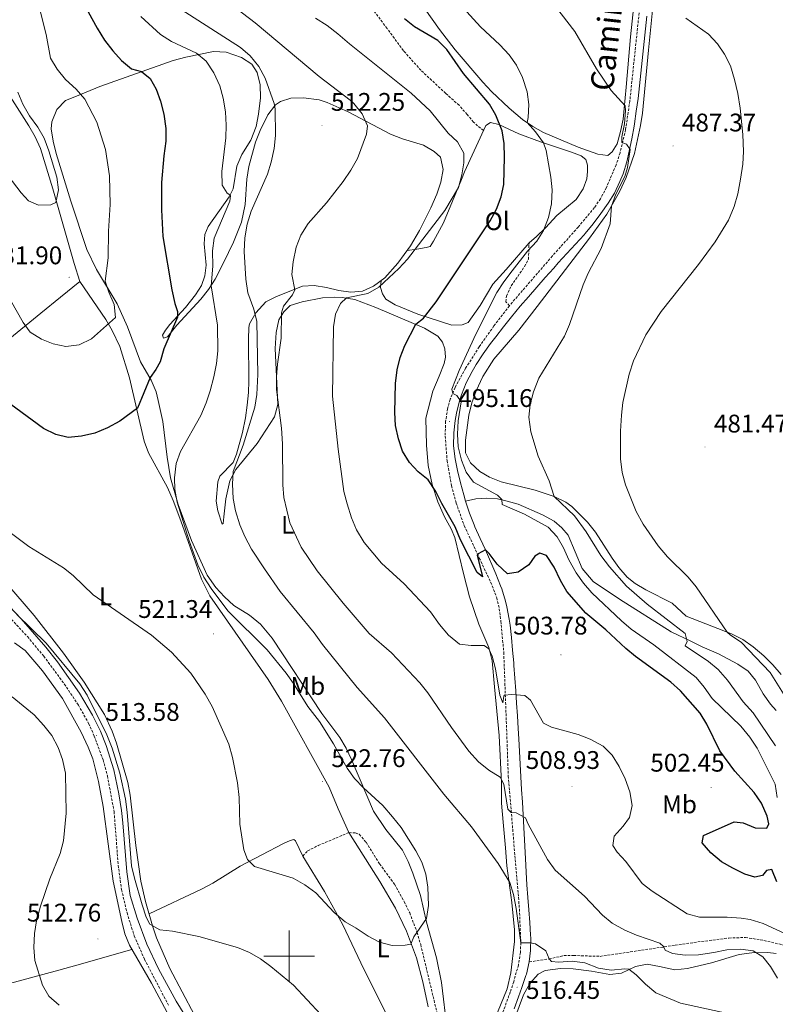
# Model space of a CAD drawing. Units: metres. Extents: x 582802 to 587293, y 4719279 to 4722304.
# Drawn here: x 585894 to 586191, y 4719981 to 4720368 of the extents above; entities that cross this region are included whole.
import ezdxf
from ezdxf.enums import TextEntityAlignment as Align

# ---------------------------------------------------------------- set-up
doc = ezdxf.new("R2010")
doc.units = ezdxf.units.M
doc.header["$MEASUREMENT"] = 0
doc.linetypes.add('TRAZOSX2', pattern=[1.5, 1, -0.5])
for name, color, linetype, lineweight in [('Carátula', 7, 'Continuous', 5), ('Level 21', 19, 'Continuous', 0), ('Level 36', 19, 'Continuous', 40), ('Level 37', 92, 'Continuous', 0), ('Level 4', 36, 'Continuous', 30), ('Level 41', 19, 'Continuous', 0), ('Level 44', 19, 'Continuous', 0), ('Level 5', 36, 'Continuous', 0), ('Level 63', 7, 'Continuous', 0), ('Level 7', 1, 'Continuous', 0)]:
    doc.layers.add(name, color=color, linetype=linetype, lineweight=lineweight)
doc.styles.add('Arial', font='ARIAL.TTF', dxfattribs={"height": 0.2})

# ---------------------------------------------------------------- blocks, each defined once
blk = doc.blocks.new('5PATER')
at = {"layer": 'Carátula', "linetype": 'Continuous', "lineweight": 5}
h = blk.add_hatch(color=250, dxfattribs=at)
edge = h.paths.add_edge_path()
edge.add_ellipse((0, 0), major_axis=(-1.33, -1.34), ratio=0.999422, start_angle=0, end_angle=360)

msp = doc.modelspace()

# ---------------------------------------------------------------- linework, layer by layer
at = {"layer": 'Level 21', "color": 19, "linetype": 'TRAZOSX2', "lineweight": 0}
for points in [[(586140.76, 4720401.93, 484.41), (586133.85, 4720336.06, 489.02), (586132.17, 4720324.78, 489.58), (586130.01, 4720315.66, 489.85), (586128.46, 4720310.9, 489.99), (586124.67, 4720302.01, 490.34), (586122.29, 4720297.62, 490.63), (586119.93, 4720294.14, 490.91), (586113.56, 4720286.47, 491.64), (586103.39, 4720275.11, 492.64), (586086.51, 4720255.55, 493.43)], [(586076.35, 4720324.38, 501.44), (586072.39, 4720327.68, 502.19), (586069.93, 4720330.73, 502.19), (586066.75, 4720334.32, 502.7), (586061.5, 4720339, 502.38), (586051.76, 4720348.07, 502.34), (586044.87, 4720355.79, 502.19), (586038.48, 4720364.53, 501.09), (586029.34, 4720376.64, 500.81)], [(586086.51, 4720255.55, 493.43), (586085.1, 4720257.13, 493.55), (586085.33, 4720259.37, 493.78), (586087.25, 4720263.42, 493.63), (586092.51, 4720270.96, 493.86), (586094.03, 4720273.82, 494.18), (586094.25, 4720280.22, 495.72)], [(586086.51, 4720255.55, 493.43), (586080.43, 4720247.62, 493.77), (586074.65, 4720239.42, 494.12), (586069.33, 4720230.98, 494.48), (586065.16, 4720223.43, 494.75), (586063.31, 4720218.8, 494.85), (586062.25, 4720215.1, 494.96), (586061.45, 4720210.13, 495.16), (586061.3, 4720204.32, 495.47), (586062.06, 4720194.62, 496.1), (586063.83, 4720184.82, 496.9), (586065.61, 4720178.02, 497.57), (586068.81, 4720169.1, 498.62), (586074.7, 4720156.42, 500.46), (586079.8, 4720145.52, 501.33), (586081.55, 4720140.82, 501.61), (586082.55, 4720136.5, 501.88), (586083.21, 4720131.6, 502.6), (586084.3, 4720119.34, 503.49), (586084.75, 4720107.25, 504.46), (586086.1, 4720070.74, 508.56), (586088.69, 4720039.4, 511.94), (586089.99, 4720024.58, 513.83), (586090.45, 4720018.45, 514.26), (586091.01, 4720005.22, 515.02), (586090.83, 4720001.36, 515.35), (586090.05, 4719996.46, 516.01), (586088.2, 4719989.89, 516.46), (586086.87, 4719985.87, 516.45), (586079.95, 4719967.12, 515.83)], [(585888.85, 4720134.5, 515.24), (585897.18, 4720125.52, 514.96), (585903.57, 4720117.84, 514.81), (585911.64, 4720106.95, 514.37), (585917.19, 4720098.64, 514.11), (585921.22, 4720091.45, 513.8), (585923.44, 4720086.45, 513.58), (585926.87, 4720077.06, 513.47), (585928.62, 4720070.78, 513.47), (585931.21, 4720056.71, 513.3), (585932.84, 4720035.71, 512.72), (585934.14, 4720026.11, 512.45), (585936.3, 4720017.04, 512.09), (585939.13, 4720007.9, 511.54), (585943.15, 4719998.75, 511.23), (585952.57, 4719980.72, 510.5)], [(586005.42, 4720039.28, 521.1), (586007.23, 4720041.32, 521.14), (586011.43, 4720043.46, 521.26), (586023.5, 4720048.54, 521.93), (586025.98, 4720048.4, 521.97), (586027.56, 4720047.84, 521.97), (586030.26, 4720044.72, 521.89), (586035.54, 4720036.22, 521.74), (586041.38, 4720028.25, 521.38), (586045.18, 4720021.45, 521.18), (586047.35, 4720016.97, 520.74), (586050.27, 4720009.28, 520.05), (586051.67, 4720004.49, 519.68), (586058.91, 4719974.35, 517.76), (586059.92, 4719965.64, 517.45), (586062.32, 4719952.05, 515.79), (586063.27, 4719948.58, 515.33), (586067.61, 4719937.49, 513.12)], [(586094.32, 4719997.69, 515.83), (586102.12, 4719998.88, 515.31), (586107.95, 4720000.18, 515.04), (586111.76, 4720000.22, 514.61), (586122.14, 4719999.89, 514.17), (586151.6, 4720004.24, 509.15), (586160.54, 4720005.54, 508.32), (586172.77, 4720007.09, 508.16), (586179.25, 4720007.31, 507.85), (586185.08, 4720006.41, 507.65), (586198.98, 4720003.28, 506.24)]]:
    msp.add_polyline3d(points, dxfattribs=at)
at = {"layer": 'Level 21', "color": 19, "linetype": 'Continuous', "lineweight": 0}
for points in [[(586140.46, 4720369.29, 486.74), (586139.96, 4720364.33, 487.12), (586139.47, 4720359.37, 487.49), (586138.97, 4720354.41, 487.85), (586138.46, 4720349.45, 488.18), (586137.93, 4720344.49, 488.49), (586137.66, 4720341.94, 488.63), (586137.06, 4720336.99, 488.88), (586136.37, 4720332.04, 489.1), (586135.63, 4720327.1, 489.33), (586135.48, 4720326.1, 489.38), (586134.63, 4720321.18, 489.68), (586133.61, 4720316.3, 490.01), (586132.63, 4720312.12, 490.25), (586131.17, 4720307.35, 490.35), (586129.97, 4720304.33, 490.44), (586127.77, 4720299.84, 490.68), (586125.35, 4720295.9, 490.91), (586122.48, 4720291.81, 491.16), (586119.47, 4720287.8, 491.41), (586116.29, 4720283.96, 491.66), (586115.83, 4720283.43, 491.7), (586112.47, 4720279.73, 491.93), (586109.09, 4720276.06, 492.15), (586105.72, 4720272.37, 492.36), (586103.92, 4720270.37, 492.49), (586100.61, 4720266.63, 492.73), (586097.31, 4720262.88, 493.01), (586094.03, 4720259.12, 493.28), (586090.76, 4720255.34, 493.53), (586087.33, 4720251.24, 493.7), (586084.21, 4720247.33, 493.78), (586081.15, 4720243.38, 493.85), (586079.12, 4720240.72, 493.94), (586076.2, 4720236.67, 494.19), (586073.5, 4720232.48, 494.47), (586071.85, 4720229.68, 494.61), (586069.59, 4720225.22, 494.68)], [(586069.59, 4720225.22, 494.68), (586067.75, 4720220.57, 494.71), (586066.94, 4720218.14, 494.76), (586065.73, 4720213.29, 494.93), (586065.26, 4720210.52, 495.04), (586064.67, 4720205.56, 495.26), (586064.59, 4720200.55, 495.5), (586065.2, 4720195.34, 495.8), (586066.11, 4720190.85, 496.1), (586067.27, 4720186, 496.47), (586068.57, 4720181.19, 496.92), (586069.31, 4720178.77, 497.2)], [(586069.31, 4720178.77, 497.2), (586073.38, 4720179.64, 496.73), (586077.58, 4720179.93, 496.41), (586081.86, 4720179.74, 495.75), (586085.58, 4720178.76, 495.16), (586090.01, 4720177.6, 495), (586099.57, 4720173.36, 494.37), (586104.06, 4720170.86, 494.25), (586107.06, 4720168.25, 494.1), (586109.64, 4720165.4, 494.1), (586115.06, 4720152.35, 493.94), (586119.42, 4720147.21, 493.62), (586129.74, 4720140.2, 492.37), (586150.02, 4720127.46, 490.95), (586157.8, 4720123.74, 490.68), (586162.25, 4720121.52, 490.15), (586168.63, 4720118.82, 488.75), (586176.23, 4720114.77, 488.32), (586180.3, 4720111.93, 487.75), (586183.2, 4720108.4, 487.49), (586186.18, 4720103.11, 487.22), (586189.05, 4720099.02, 486.98), (586191.31, 4720096.5, 486.83)], [(586069.31, 4720178.77, 497.2), (586070.89, 4720174.07, 497.86), (586072.65, 4720169.45, 498.55), (586072.98, 4720168.67, 498.65), (586074.99, 4720164.13, 499.25), (586077.08, 4720159.63, 499.84), (586079.13, 4720155.1, 500.41), (586079.29, 4720154.73, 500.46), (586081.21, 4720150.16, 501.01), (586083.05, 4720145.54, 501.51), (586083.52, 4720144.29, 501.64), (586085.02, 4720139.52, 501.84), (586085.55, 4720137.3, 501.95), (586086.46, 4720132.41, 502.47), (586086.77, 4720130.09, 502.7), (586087.3, 4720125.13, 503.04), (586087.79, 4720120.16, 503.34), (586088.21, 4720115.2, 503.71), (586088.28, 4720114.21, 503.8), (586088.63, 4720109.24, 504.29), (586088.99, 4720104.28, 504.78), (586089.33, 4720099.32, 505.29), (586089.66, 4720094.36, 505.81), (586089.98, 4720089.4, 506.34), (586090.23, 4720085.32, 506.79), (586090.52, 4720080.36, 507.33), (586090.8, 4720075.4, 507.88), (586091.07, 4720070.44, 508.43), (586091.34, 4720065.47, 508.99), (586091.61, 4720060.51, 509.54), (586091.88, 4720055.55, 510.1), (586092.14, 4720050.59, 510.65), (586092.41, 4720045.63, 511.2), (586092.68, 4720040.66, 511.75), (586092.95, 4720035.7, 512.3), (586093.1, 4720033, 512.6), (586093.41, 4720028.03, 513.14), (586093.77, 4720023.07, 513.68), (586094.14, 4720018.11, 514.2), (586094.51, 4720013.15, 514.71), (586094.85, 4720008.19, 515.21), (586094.91, 4720007.17, 515.31), (586094.86, 4720002.19, 515.61), (586094.32, 4719997.69, 515.83)], [(585971.01, 4719957.3, 510.24), (585955.66, 4719982.33, 510.75), (585948.67, 4719995.03, 511.15), (585944.07, 4720004.72, 511.58), (585940.28, 4720014.86, 511.97), (585937.57, 4720023.8, 512.21), (585936.23, 4720033.12, 512.64), (585934.69, 4720052.31, 512.84), (585934.12, 4720057.27, 513.19), (585933.11, 4720063.71, 513.66), (585931.1, 4720073.22, 513.54), (585928.07, 4720082.75, 513.53), (585925.84, 4720088.41, 513.63), (585922.79, 4720094.7, 513.78), (585917.62, 4720103.26, 514.01), (585909.02, 4720115.6, 514.6), (585904.45, 4720121.4, 514.74), (585894.75, 4720132.47, 514.68), (585887.84, 4720139.72, 515)], [(586094.32, 4719997.69, 515.83), (586093.2, 4719992.84, 516.33), (586093.02, 4719992.32, 516.38), (586091.36, 4719987.6, 516.59), (586090.05, 4719983.96, 516.61), (586088.36, 4719979.26, 516.55)]]:
    msp.add_polyline3d(points, dxfattribs=at)
at = {"layer": 'Level 36', "color": 92, "linetype": 'Continuous', "lineweight": 0}
for points in [[(586124.85, 4720291.57, 489.88), (586129.77, 4720300.29, 489.75), (586132.43, 4720305.97, 489.69), (586135.65, 4720315.42, 489.57), (586138.07, 4720326.35, 489.07), (586138.77, 4720331.28, 488.79), (586141.14, 4720355.97, 487.38), (586143.16, 4720375.76, 485.29), (586144.61, 4720388.63, 484.26), (586150.99, 4720443.21, 481.89), (586155.18, 4720479.49, 478.89), (586159.64, 4720515.21, 477.25), (586161.6, 4720528.71, 476.37), (586163.66, 4720531.78, 475.94), (586187.72, 4720525.8, 474.76), (586215.64, 4720517.64, 473)], [(586050.45, 4720376.43, 496.71), (586059.03, 4720364.13, 496.97), (586065.16, 4720356.15, 497.15), (586076.06, 4720343.41, 497.42), (586079.49, 4720339.78, 497.18), (586086.39, 4720333.18, 496.22), (586091.7, 4720328.8, 495.45), (586095.75, 4720325.95, 494.72), (586099.91, 4720323.63, 494.04), (586113.51, 4720317.87, 492.39), (586121.23, 4720315.12, 491.41), (586125.13, 4720314.58, 490.97), (586126.87, 4720316.03, 490.66), (586128.81, 4720319.18, 490.54), (586130.23, 4720324.02, 490.37), (586131.21, 4720328.9, 490.19), (586132.39, 4720341.42, 489.35), (586134.09, 4720361.28, 487.49), (586137.93, 4720397.07, 484.84)], [(585988.67, 4720130.45, 518.1), (585984.35, 4720134.01, 518.88), (585978.3, 4720137.82, 519.16), (585974.57, 4720141.15, 519.24), (585971.22, 4720144.87, 519.33), (585967.75, 4720149.74, 519.83), (585961.57, 4720163.36, 519.39), (585956.45, 4720177.44, 519.94), (585953.35, 4720187.99, 520.38), (585952.09, 4720196.01, 520.9), (585950.41, 4720210.02, 522.52), (585948.5, 4720218.34, 523.8), (585947.75, 4720221.78, 523.72), (585945.74, 4720226.25, 524.53), (585941.65, 4720233.48, 525.96), (585936.53, 4720247.29, 528.04), (585932.44, 4720256.29, 529.58), (585924.35, 4720269.79, 530.64), (585920.48, 4720277.72, 531.42), (585914.26, 4720296.7, 532.59), (585908.48, 4720315.32, 532.91), (585907.26, 4720320.2, 532.99), (585906.47, 4720325.02, 532.95), (585906.76, 4720327.86, 532.52), (585908.7, 4720332.61, 531.93), (585912.13, 4720336.2, 530.96), (585916.45, 4720337.97, 529.85), (585925.6, 4720341.69, 528.27), (585954.46, 4720351.94, 522.72), (585959.34, 4720353.26, 521.28), (585970.24, 4720355.41, 518.1), (585975.21, 4720355.17, 517.67), (585981.33, 4720353.13, 517.04), (585985.32, 4720350.47, 516.88), (585987.43, 4720347.21, 516.88), (585988.66, 4720342.36, 516.92), (585988.75, 4720337.26, 517.3)], [(585882.33, 4720349.87, 536.51), (585890.36, 4720337.74, 536.07), (585897.68, 4720326.22, 535.96), (585900.18, 4720321.88, 535.86), (585902.27, 4720317.33, 535.76), (585907.17, 4720301.46, 535.33), (585915.49, 4720272.2, 532.54), (585917.76, 4720265.14, 531.83), (585910.11, 4720258.96, 531.67), (585902.38, 4720252.68, 530.85), (585873, 4720228.7, 524.64), (585861.47, 4720219.31, 522.57), (585852.88, 4720212.28, 521.63), (585835.58, 4720198.12, 520.63), (585832.72, 4720196.17, 520.4), (585831.84, 4720196.74, 520.4), (585824.38, 4720203.82, 520.83), (585807.19, 4720219.29, 521.34), (585787.58, 4720236, 522.62), (585780.29, 4720242.83, 523.41), (585776.91, 4720246.49, 523.72), (585762.59, 4720263.68, 524.67)], [(585988.75, 4720337.26, 517.3), (585988.01, 4720330.83, 517.63), (585986.98, 4720325.96, 518.09), (585984.91, 4720320.68, 518.11), (585981.43, 4720314.97, 518.41), (585979.45, 4720310.39, 518.8), (585977.98, 4720301.5, 519.51), (585976.48, 4720298.32, 519.87), (585968.19, 4720286.71, 521.75), (585966.89, 4720283.5, 521.83), (585966.65, 4720279.84, 522.14), (585967.45, 4720271.56, 522.22), (585966.84, 4720267.31, 522.81), (585965.5, 4720263.54, 523.21), (585963.26, 4720259.8, 523.52), (585959.32, 4720254.81, 524.11), (585953.17, 4720248.19, 525.45), (585951.37, 4720245.95, 525.37), (585950.19, 4720243.96, 525.25), (585950.69, 4720242.83, 524.93), (585952.21, 4720243.38, 524.86), (585955.89, 4720247.94, 523.8), (585965.3, 4720258.12, 521.48), (585968.27, 4720261.95, 520.3), (585970.89, 4720266.02, 518.95), (585974.26, 4720272.4, 517.64), (585978.07, 4720280.55, 516.64), (585981.29, 4720288.4, 516.09), (585982.71, 4720295.35, 515.86), (585983.36, 4720305.35, 517), (585984.21, 4720310.26, 516.91), (585986.81, 4720319.84, 516.61), (585988.61, 4720324.46, 516.43), (585991.59, 4720330.6, 516.02), (585994.61, 4720334.45, 515.05), (585996.55, 4720335.85, 514.6), (586000.69, 4720337.15, 514.01), (586005.64, 4720337.32, 513.28), (586011.74, 4720336.41, 512.56), (586014.88, 4720335.45, 512.2), (586023.13, 4720331.69, 510.59), (586039.82, 4720322.97, 508.94), (586044.48, 4720321.16, 508.68), (586052.76, 4720318.72, 508.08), (586056.94, 4720316.18, 507.84), (586059.47, 4720313.95, 507.84), (586060.49, 4720309.05, 507.84), (586059.59, 4720304.17, 507.8), (586058, 4720299.44, 507.43), (586055.68, 4720294.04, 507.05), (586051.23, 4720285.11, 506.5), (586047.67, 4720279.16, 506.28), (586042.7, 4720272.25, 506.03), (586037.52, 4720266.52, 505.8), (586033.15, 4720263.25, 505.33), (586028.75, 4720261.27, 505.45), (586024.16, 4720260.89, 505.88), (586019.5, 4720261.58, 506.35), (586014.61, 4720262.74, 507.21), (586009.79, 4720263.46, 508.39), (586005.28, 4720263.25, 509.41), (585995.02, 4720259.25, 512.51), (585990.83, 4720257.04, 513.89), (585986.87, 4720252.72, 515.19), (585984.44, 4720248.44, 516.42)], [(586046.32, 4720277.28, 506.21), (586050.12, 4720277.84, 504.88), (586053.8, 4720278.42, 504.21), (586055.33, 4720278.89, 503.54), (586056.74, 4720280.88, 503.46), (586060.59, 4720288.12, 503.97), (586067.64, 4720305.1, 505.07), (586068.93, 4720308.14, 504.8), (586077.27, 4720326.4, 501.02), (586079.1, 4720327.54, 500.59), (586082.34, 4720326.74, 499.81), (586090.23, 4720323.17, 498), (586098.75, 4720319.9, 495.44), (586103.4, 4720318.33, 494.35), (586110.94, 4720315.87, 493.09), (586114.7, 4720314.46, 493.09), (586116.54, 4720312.96, 492.62), (586117.18, 4720310.81, 492.58), (586117.27, 4720308.26, 492.58), (586116.94, 4720305.38, 492.58), (586115.49, 4720301.46, 492.69), (586112.71, 4720297.29, 492.91), (586105.14, 4720291.07, 494.34), (586100.76, 4720286.14, 494.93), (586097.18, 4720282.73, 495.69), (586094.25, 4720280.22, 495.72), (586085.27, 4720269.74, 496.74), (586080.01, 4720263.97, 497.06), (586075, 4720255.61, 497.1), (586070.26, 4720249.02, 497.21), (586068, 4720248.07, 497.76), (586063.84, 4720247.9, 498.67), (586050.57, 4720252.19, 501.23), (586041.59, 4720255.89, 503.23), (586037.92, 4720258.16, 504.01), (586036.62, 4720260.22, 504.13), (586035.94, 4720262.76, 504.56), (586036.16, 4720265.5, 505.65)], [(586193.28, 4720110.7, 483.92), (586190.04, 4720114.51, 483.79), (586186.47, 4720118.02, 483.71), (586182.35, 4720121.54, 484.11), (586178.26, 4720124.34, 484.72), (586173.73, 4720126.68, 485.5), (586156.01, 4720133.61, 486.71), (586150.44, 4720138.68, 487.22), (586140.11, 4720143.89, 487.53), (586135.87, 4720146.42, 488.48), (586132.81, 4720148.88, 489.06), (586129.56, 4720152.68, 488.99), (586126.91, 4720156.42, 488.91), (586120.33, 4720166.62, 488.87), (586117.16, 4720170.45, 489.21), (586111.04, 4720176.65, 489.82), (586108.65, 4720178.36, 490.01), (586104.11, 4720180.55, 490.39), (586096.68, 4720183.02, 491.19), (586083.28, 4720186.39, 493.19), (586078.71, 4720188.25, 493.84), (586074.87, 4720190.42, 494.17), (586071.19, 4720193.8, 494.21), (586069.29, 4720197.8, 494.21), (586069.22, 4720202.72, 493.82), (586070.59, 4720212.53, 493.43), (586071.8, 4720217.38, 493.24), (586073.45, 4720222.1, 493.07), (586076.11, 4720227.8, 492.96), (586080.46, 4720234.51, 492.92), (586090.19, 4720245.92, 492.65), (586097.44, 4720255.2, 492.24), (586117.99, 4720282.08, 490.24), (586124.85, 4720291.57, 489.88)], [(585917.76, 4720265.14, 531.83), (585928.02, 4720250.11, 530.22), (585930.45, 4720245.84, 529.26), (585933.41, 4720239.49, 527.96), (585937.26, 4720227.22, 526.42), (585942.98, 4720202.32, 523.23), (585944.74, 4720197.7, 522.63), (585952.14, 4720184.07, 520.91), (585954.39, 4720179, 520.6), (585957.48, 4720171.06, 520.48), (585965.5, 4720148.06, 520.52), (585968.87, 4720141.56, 520.67), (585991.77, 4720108.71, 521.93), (585997.03, 4720100.23, 522.15), (586015.66, 4720066.34, 523.03), (586019.22, 4720057.85, 522.05), (586023.5, 4720048.54, 521.93), (586035.64, 4720029.29, 521.89), (586041.74, 4720018.79, 521.26), (586046.13, 4720009.83, 520.66), (586050.03, 4719999.34, 519.96), (586052.57, 4719989.82, 519.34), (586054.63, 4719980.01, 518.75)], [(585997.87, 4720253.22, 509.77), (586000.33, 4720255.71, 509.41), (586005.06, 4720257.11, 508.59), (586013.08, 4720258.69, 506.94), (586017.91, 4720258.95, 505.84), (586020.86, 4720258.82, 505.48), (586025.77, 4720258.02, 505.1), (586034.07, 4720254.89, 503.64), (586053.19, 4720246.69, 499.39), (586058.4, 4720243.62, 498.57), (586060.22, 4720241.18, 498.25), (586061.14, 4720238.68, 498.22), (586061.4, 4720235.39, 498.18), (586060.95, 4720232.82, 497.98), (586058.93, 4720227.91, 497.74), (586056.5, 4720221.96, 498.14), (586053.75, 4720211.35, 498.46), (586053.97, 4720200.8, 498.94), (586054.63, 4720192.74, 499.35), (586056.17, 4720185.25, 499.59), (586058.36, 4720178.5, 500.3), (586061.04, 4720172.62, 500.85), (586063.66, 4720167.84, 500.69), (586065.1, 4720164.45, 500.85), (586068.5, 4720150.28, 503.13), (586070.87, 4720141.17, 504.06), (586074.55, 4720130.42, 504.74), (586078.43, 4720121.21, 504.99), (586079.73, 4720116, 505.61), (586080.65, 4720105.75, 505.96), (586082.51, 4720086.65, 507.45), (586083.41, 4720068.08, 510.12), (586083.39, 4720060.06, 511.69), (586084.13, 4720052.61, 512.36), (586085.05, 4720042.53, 514.05), (586085.56, 4720035.5, 514.4), (586087.42, 4720021.08, 515.93), (586088.51, 4720010.32, 516.7), (586088.47, 4720005.73, 516.92), (586087.03, 4719993.45, 517.71), (586085.61, 4719987.19, 517.75), (586081.91, 4719977.78, 517.53)], [(585984.44, 4720248.44, 516.42), (585984.13, 4720247, 516.8), (585983.99, 4720242.48, 517.86), (585984.18, 4720225.97, 517.23), (585983.96, 4720221.49, 516.41), (585983.51, 4720216.49, 516.41), (585982.86, 4720211.55, 515.88), (585981.69, 4720205.69, 516.01), (585979.32, 4720197.18, 516.21), (585977.94, 4720193.97, 516.45), (585972.71, 4720188.59, 517.23), (585972.01, 4720186.42, 517.63), (585971.38, 4720178.7, 517.32), (585972.01, 4720175.02, 517.04), (585973.69, 4720169.75, 516.8), (585974.12, 4720170.03, 516.41), (585974.38, 4720172.59, 516.13), (585975.14, 4720179.64, 516.21), (585976.75, 4720186.75, 515.23), (585978.98, 4720191.17, 514.43), (585987.45, 4720201.44, 511.89), (585994.22, 4720211.96, 510.24), (585995.56, 4720216.79, 509.86), (585994.56, 4720238.77, 510.24), (585994.86, 4720244.99, 510.2), (585995.97, 4720249.96, 509.96), (585997.87, 4720253.22, 509.77)], [(585962.84, 4719976.77, 512.84), (585953.07, 4719995.13, 514), (585947.86, 4720007.17, 514.78), (585946.25, 4720011.89, 515.24), (585943.61, 4720021.49, 516.32), (585941.78, 4720029.39, 516.32), (585939.82, 4720043.48, 516), (585937.51, 4720063.27, 516.04), (585936.67, 4720068.19, 516.04), (585932.2, 4720083.69, 516.02), (585930.47, 4720088.38, 515.99), (585927.41, 4720094.89, 516), (585919.52, 4720107.65, 516.45), (585911.32, 4720119.03, 516.84), (585899.87, 4720133.79, 517.39), (585888.73, 4720146.74, 518.22)], [(586062.08, 4719970.99, 517.93), (586059.84, 4719989.57, 518.69), (586057.9, 4719999.35, 519.34), (586054, 4720013.26, 520.02), (586051.57, 4720023.74, 520.85), (586048.64, 4720032.52, 520.77), (586046.76, 4720037.17, 520.75), (586044.49, 4720041.62, 520.73), (586037.93, 4720049.78, 520.73), (586033.19, 4720056.88, 520.69), (586024.5, 4720077.25, 519.51), (586022.35, 4720081.76, 519.29), (586019.92, 4720085.91, 519.08), (586012.84, 4720095.27, 518.53), (585993.27, 4720124.89, 518.1), (585988.67, 4720130.45, 518.1)], [(585892.12, 4720123.05, 512.71), (585896.26, 4720120.02, 512.5), (585903.1, 4720112.11, 512.53), (585911, 4720101.16, 511.74), (585918.25, 4720088.04, 511.24), (585921.04, 4720082.13, 511.25), (585922.82, 4720077.52, 511.31), (585925.13, 4720068.6, 511.46), (585926.92, 4720058.76, 511.45), (585930.89, 4720029.43, 512.97), (585934.21, 4720013.6, 512.71), (585935.47, 4720008.76, 512.53), (585937.22, 4720004.29, 512.29), (585945.87, 4719989.38, 510.95), (585957.2, 4719968.32, 509.7)], [(585944.96, 4720016.6, 515.77), (585965.58, 4720026.3, 517.3), (585969.96, 4720028.66, 517.76), (585980.8, 4720035.31, 519.35), (585997.77, 4720044.18, 521.49), (586000.43, 4720045.47, 521.66), (586001.8, 4720045.82, 521.66), (586002.44, 4720045.28, 521.66), (586005.4, 4720039.32, 521.11), (586013.89, 4720025.39, 520.44), (586021.12, 4720012.26, 519.74), (586029.31, 4719994.9, 518.59), (586041.62, 4719970.32, 517.41), (586043.26, 4719965.61, 517.02), (586044.9, 4719954.64, 516.4), (586045.59, 4719947.97, 516.04), (586046.47, 4719938.06, 514.79), (586046.84, 4719933.1, 514.42), (586047.15, 4719928.04, 514.5), (586047.68, 4719927.5, 514.54), (586049.77, 4719926.76, 514.54), (586052.61, 4719925.25, 514.39)], [(585765.31, 4719956.04, 503.49), (585795.61, 4719964.15, 499.88), (585822.78, 4719972.2, 497.83), (585833.03, 4719974.65, 497.48), (585846.96, 4719977.62, 499.24), (585909.57, 4719994.47, 511.32), (585916.63, 4719996.46, 511.93), (585938.21, 4720002.58, 512.14)], [(586191.35, 4720001.03, 509.34), (586188.08, 4720001.35, 509.92), (586181.72, 4720001.29, 510.79), (586176.8, 4720000.57, 511.27), (586165.96, 4719997.38, 512.75), (586156.5, 4719995.14, 512.83), (586151.49, 4719994.63, 512.83), (586145.48, 4719995.93, 512.87), (586140.62, 4719996.85, 513.5), (586136.01, 4719995.96, 514.17), (586130.56, 4719993.33, 515.66), (586126.01, 4719992.8, 515.78), (586118.75, 4719994.03, 516.37), (586111.54, 4719995.05, 516.21), (586106.54, 4719995.17, 516.17), (586100.59, 4719994.31, 516.6), (586097.79, 4719992.95, 517), (586094.51, 4719989.18, 516.92), (586092.11, 4719984.74, 516.78), (586085.2, 4719966.4, 516.49), (586080.86, 4719955.4, 515.57)]]:
    msp.add_polyline3d(points, dxfattribs=at)
at = {"layer": 'Level 4', "color": 36, "linetype": 'Continuous', "lineweight": 30}
for points in [[(585903.97, 4720402.05, 525.01), (585924.51, 4720364.61, 525.01), (585927.4, 4720359.95, 525.01), (585930.67, 4720355.74, 525.01), (585934.17, 4720351.92, 525.01), (585938.05, 4720348.7, 525.01), (585941.93, 4720347.57, 525.01), (585945.41, 4720344.81, 525.01), (585947.73, 4720340.65, 525.01), (585949.51, 4720335.98, 525.01), (585950.76, 4720330.8, 525.01), (585951.52, 4720325.27, 525.01), (585951.57, 4720320.25, 525.01), (585950.73, 4720314.42, 525.01), (585949.9, 4720303.96, 525.01), (585949.87, 4720293.25, 525.01), (585950.42, 4720282.77, 525.01), (585953.96, 4720261.77, 525.01), (585955.1, 4720256.39, 525.01), (585956.18, 4720253.31, 525.01), (585956.19, 4720251.11, 525.01), (585950.7, 4720238.68, 525.01), (585949.33, 4720233.47, 525.01), (585947.67, 4720230.49, 525.01), (585945.34, 4720227.38, 525.01), (585940.44, 4720215.32, 525.01), (585933.43, 4720210.26, 525.01), (585928.66, 4720207.53, 525.01), (585923.59, 4720205.46, 525.01), (585918.39, 4720204.25, 525.01), (585913.17, 4720203.74, 525.01), (585908.33, 4720204.97, 525.01), (585903.44, 4720207.28, 525.01), (585886.01, 4720220.05, 525.01)], [(586050.72, 4720190.28, 500.01), (586047.23, 4720194, 500.01), (586044.55, 4720198.36, 500.01), (586042.91, 4720203.3, 500.01), (586041.79, 4720208.52, 500.01), (586041.47, 4720213.63, 500.01), (586041.82, 4720225.02, 500.01), (586042.42, 4720230.38, 500.01), (586043.63, 4720235.23, 500.01), (586045.49, 4720239.93, 500.01), (586049.82, 4720248.34, 500.01), (586052.83, 4720250.69, 500.01), (586057.77, 4720257.08, 500.01), (586079.03, 4720288.93, 500.01), (586081.48, 4720293.54, 500.01), (586083.31, 4720298.3, 500.01), (586084.32, 4720303.2, 500.01), (586084.66, 4720313.98, 500.01), (586084.43, 4720319.31, 500.01), (586083.63, 4720324.24, 500.01), (586081.21, 4720330.48, 500.01), (586078.74, 4720334.83, 500.01), (586068.54, 4720346.84, 500.01), (586061.96, 4720356.21, 500.01), (586058.45, 4720359.78, 500.01), (586049.23, 4720365.21, 500.01), (586045.31, 4720368.32, 500.01)], [(586191.59, 4720029.22, 500.01), (586189.57, 4720034.01, 500.01), (586187.53, 4720033.66, 500.01), (586185.92, 4720031.62, 500.01), (586182.95, 4720030.96, 500.01), (586179.03, 4720032.14, 500.01), (586174.31, 4720034.52, 500.01), (586169.81, 4720037.09, 500.01), (586165.61, 4720040.54, 500.01), (586162.19, 4720044.56, 500.01), (586162.79, 4720047.32, 500.01), (586174.86, 4720052.72, 500.01), (586178.33, 4720052.4, 500.01), (586183.13, 4720050.38, 500.01), (586187.69, 4720050.28, 500.01), (586188.4, 4720052.03, 500.01), (586187.79, 4720054.96, 500.01), (586185.51, 4720060.14, 500.01), (586182.72, 4720064.29, 500.01), (586175.11, 4720072.62, 500.01), (586169.16, 4720080.71, 500.01), (586164.03, 4720091.17, 500.01), (586161.51, 4720095.49, 500.01), (586153.69, 4720104.23, 500.01), (586150, 4720107.6, 500.01), (586136.11, 4720117.73, 500.01), (586132.23, 4720120.88, 500.01), (586124.45, 4720128.22, 500.01), (586116.51, 4720134.73, 500.01), (586109.08, 4720143.26, 500.01), (586106.57, 4720147.58, 500.01), (586104.09, 4720152.86, 500.01), (586101.16, 4720157.4, 500.01), (586098.47, 4720158.32, 500.01), (586096.49, 4720157.14, 500.01), (586094.13, 4720153.75, 500.01), (586090.01, 4720150.9, 500.01), (586085.71, 4720150.27, 500.01), (586081.66, 4720153.96, 500.01), (586078.56, 4720158.14, 500.01), (586077.08, 4720159.63, 500.01), (586074.21, 4720158.03, 500.01), (586073.83, 4720157.48, 500.01), (586076.01, 4720149.03, 500.01), (586073.81, 4720150.72, 500.01), (586067.37, 4720163.63, 500.01), (586065.22, 4720168.69, 500.01), (586059.96, 4720177.78, 500.01), (586057.61, 4720182.6, 500.01), (586054.57, 4720187.09, 500.01), (586050.72, 4720190.28, 500.01)]]:
    msp.add_polyline3d(points, dxfattribs=at)
at = {"layer": 'Level 5', "color": 36, "linetype": 'Continuous', "lineweight": 0}
for points in [[(585964.54, 4720383.71, 510.01), (585986.64, 4720366.76, 510.01), (586011.73, 4720345.67, 510.01), (586023.99, 4720336.34, 510.01), (586025.39, 4720335.08, 510.01), (586028.67, 4720330.98, 510.01), (586030.77, 4720326.27, 510.01), (586030.37, 4720322.96, 510.01), (586026.79, 4720313.45, 510.01), (586024.26, 4720308.84, 510.01), (586021.21, 4720304.35, 510.01), (586014.67, 4720295.98, 510.01), (586007.45, 4720287.81, 510.01), (586004.52, 4720283.23, 510.01), (586002.81, 4720278.53, 510.01), (586001.56, 4720272.79, 510.01), (586001.11, 4720267.81, 510.01), (586002.22, 4720261.8, 510.01), (586001.36, 4720259.9, 510.01), (585997.72, 4720255.42, 510.01), (585996.95, 4720252.81, 510.01), (585996.9, 4720242.77, 510.01), (585995.41, 4720232.65, 510.01), (585995.01, 4720227.65, 510.01), (585995.07, 4720222.65, 510.01), (585996.96, 4720207.39, 510.01), (585997.33, 4720201.32, 510.01)], [(586128.4, 4720299.36, 490.01), (586131.86, 4720306.4, 490.01), (586132.89, 4720309.88, 490.01), (586134.03, 4720316.93, 490.01), (586132.58, 4720318.99, 490.01), (586130.68, 4720319.65, 490.01), (586130.63, 4720321.97, 490.01), (586131.78, 4720327.03, 490.01), (586132.18, 4720332.22, 490.01), (586131.98, 4720334.06, 490.01), (586126.55, 4720340.08, 490.01), (586120.75, 4720348.7, 490.01), (586112.26, 4720363.32, 490.01), (586099.28, 4720380.22, 490.01)], [(586066.39, 4720210.38, 495.01), (586067.55, 4720217.76, 495.01), (586065.91, 4720220.22, 495.01), (586064.31, 4720221.08, 495.01), (586063.85, 4720222.8, 495.01), (586066.83, 4720230.17, 495.01), (586073.37, 4720244.34, 495.01), (586081.63, 4720260.71, 495.01), (586084.33, 4720264.92, 495.01), (586087.66, 4720269.32, 495.01), (586093.63, 4720277, 495.01), (586097.24, 4720280.89, 495.01), (586099.88, 4720285.14, 495.01), (586101.83, 4720290.18, 495.01), (586103.02, 4720295.63, 495.01), (586103.3, 4720301.14, 495.01), (586102.75, 4720306.11, 495.01), (586100.93, 4720316.62, 495.01), (586099.97, 4720319.61, 495.01), (586096.78, 4720323.9, 495.01), (586093.47, 4720327.55, 495.01), (586093.9, 4720329.56, 495.01), (586094.15, 4720334.64, 495.01), (586093.49, 4720339.59, 495.01), (586091.69, 4720345.2, 495.01), (586089.26, 4720350.06, 495.01), (586086.42, 4720354.17, 495.01), (586082.77, 4720358.06, 495.01), (586075.12, 4720365.1, 495.01), (586064.29, 4720377.16, 495.01)], [(585901.93, 4720372.44, 530.01), (585904.47, 4720362.18, 530.01), (585906.23, 4720352.8, 530.01), (585908.8, 4720348.51, 530.01), (585912.15, 4720344.45, 530.01), (585916.28, 4720340.6, 530.01), (585919.66, 4720336.74, 530.01), (585924.37, 4720327.67, 530.01), (585927.9, 4720316.91, 530.01), (585929.41, 4720306.61, 530.01), (585929.69, 4720295.37, 530.01), (585928.98, 4720284.81, 530.01), (585928.88, 4720274.44, 530.01), (585927.77, 4720265.26, 530.01), (585929.2, 4720260.89, 530.01), (585931.27, 4720255.98, 530.01), (585931.76, 4720251, 530.01), (585922.32, 4720242.59, 530.01), (585917.5, 4720240.17, 530.01), (585912.21, 4720239.55, 530.01), (585907.31, 4720240.58, 530.01), (585902.65, 4720242.4, 530.01), (585898.24, 4720245.15, 530.01), (585895.54, 4720248.98, 530.01), (585890.47, 4720257.71, 530.01)], [(585941.74, 4720369.18, 520.01), (585949.48, 4720362.09, 520.01), (585953.76, 4720359.33, 520.01), (585963.58, 4720354.83, 520.01), (585967.42, 4720351.64, 520.01), (585970.45, 4720347.12, 520.01), (585972.81, 4720342.01, 520.01), (585974.06, 4720337.17, 520.01), (585974.95, 4720331.76, 520.01), (585975.3, 4720326.5, 520.01), (585975.18, 4720321.5, 520.01), (585973.51, 4720308.26, 520.01), (585973.69, 4720303, 520.01), (585975.67, 4720299.82, 520.01), (585976.31, 4720299.41, 520.01), (585976.95, 4720298.79, 520.01), (585976.68, 4720296.66, 520.01), (585970.58, 4720282.07, 520.01), (585969.89, 4720277.12, 520.01), (585969.95, 4720271.13, 520.01), (585969.29, 4720263.38, 520.01), (585971.81, 4720247.94, 520.01), (585971.95, 4720237.89, 520.01), (585971.51, 4720232.9, 520.01), (585970.36, 4720227.6, 520.01), (585969.02, 4720222.1, 520.01), (585967.44, 4720217.36, 520.01), (585965.25, 4720212.4, 520.01), (585957.34, 4720198.31, 520.01), (585955.66, 4720193.61, 520.01), (585954.89, 4720187.89, 520.01), (585955.02, 4720183.33, 520.01), (585955.98, 4720178.42, 520.01), (585960.71, 4720163.17, 520.01), (585964.14, 4720153.74, 520.01), (585966.53, 4720148.87, 520.01), (585969.34, 4720144.47, 520.01), (585975.92, 4720135.7, 520.01), (585991.37, 4720120.28, 520.01), (585998.8, 4720111.2, 520.01), (586001.71, 4720107.13, 520.01), (586007.35, 4720098.12, 520.01), (586011.97, 4720092.23, 520.01), (586017.43, 4720083.37, 520.01), (586022.74, 4720073.82, 520.01), (586025.66, 4720069.76, 520.01), (586029.14, 4720066.09, 520.01), (586036.74, 4720059.11, 520.01), (586040.55, 4720054.7, 520.01), (586044.02, 4720050.49, 520.01), (586049.71, 4720041.41, 520.01), (586052.13, 4720036.94, 520.01), (586053.73, 4720032.21, 520.01), (586054.47, 4720027.07, 520.01), (586054.73, 4720019.9, 520.01), (586053.97, 4720014.78, 520.01), (586048.93, 4720007.56, 520.01), (586047.81, 4720004.63, 520.01), (586045.62, 4720004.23, 520.01), (586040.51, 4720004.2, 520.01), (586035.45, 4720005.5, 520.01)], [(586170, 4719977.95, 515.01), (586153.72, 4719981.56, 515.01), (586144.1, 4719985.57, 515.01), (586140.02, 4719988.91, 515.01), (586136.36, 4719992.6, 515.01), (586133.45, 4719994.82, 515.01), (586131.83, 4719994.98, 515.01), (586126.48, 4719994.49, 515.01), (586121.53, 4719995.24, 515.01), (586116.17, 4719997.35, 515.01), (586111.21, 4719997.97, 515.01), (586105.8, 4719997.62, 515.01), (586103.08, 4719997.91, 515.01), (586102.12, 4719998.88, 515.01), (586100.78, 4720002.12, 515.01), (586096.75, 4720004.75, 515.01), (586094.86, 4720005.14, 515.01), (586091.01, 4720005.22, 515.01), (586089.22, 4720018.65, 515.01), (586088.14, 4720024.15, 515.01), (586086.69, 4720028.93, 515.01), (586082.09, 4720036.42, 515.01), (586071.64, 4720050.78, 515.01), (586060.7, 4720063.61, 515.01), (586037.42, 4720093.64, 515.01), (586026.67, 4720105.48, 515.01), (586013.14, 4720122.45, 515.01), (586009.86, 4720127.06, 515.01), (585996.51, 4720143.32, 515.01), (585990.26, 4720152.15, 515.01), (585985.2, 4720159.92, 515.01), (585982.57, 4720164.92, 515.01), (585980.59, 4720169.51, 515.01), (585978.93, 4720174.92, 515.01), (585977.97, 4720179.83, 515.01), (585977.69, 4720185.5, 515.01), (585978.06, 4720190.48, 515.01), (585981.93, 4720200.71, 515.01), (585986.53, 4720215.66, 515.01), (585987.32, 4720220.71, 515.01), (585987.67, 4720228.5, 515.01), (585987.34, 4720249.34, 515.01), (585986.18, 4720254.21, 515.01), (585983.77, 4720260.68, 515.01), (585982.91, 4720266.05, 515.01), (585982.37, 4720276.88, 515.01), (585982.56, 4720282.23, 515.01), (585983.53, 4720287.65, 515.01), (585985.13, 4720292.7, 515.01), (585991.51, 4720307.22, 515.01), (585992.98, 4720312.01, 515.01), (585994.1, 4720317.41, 515.01), (585994.69, 4720322.41, 515.01), (585994.54, 4720332.87, 515.01), (585994.05, 4720335.01, 515.01), (585990.51, 4720345, 515.01), (585988.02, 4720349.59, 515.01), (585984.69, 4720353.8, 515.01), (585980.9, 4720357.06, 515.01), (585957.52, 4720371.98, 515.01)], [(586030.92, 4720260.42, 505.01), (586035.27, 4720262.89, 505.01), (586043.14, 4720270.21, 505.01), (586046.55, 4720273.86, 505.01), (586061.16, 4720293, 505.01), (586066.47, 4720301.99, 505.01), (586067.86, 4720307.05, 505.01), (586068.63, 4720311.67, 505.01), (586068.64, 4720315.55, 505.01), (586066.17, 4720319.91, 505.01), (586062.48, 4720323.36, 505.01), (586055.45, 4720332.17, 505.01), (586047.94, 4720339.06, 505.01), (586023.66, 4720358.43, 505.01), (586019.12, 4720362.41, 505.01), (586014.95, 4720365.65, 505.01), (586010.35, 4720368.61, 505.01)], [(586173.39, 4720349.81, 485.01), (586171.09, 4720354.4, 485.01), (586168.23, 4720358.5, 485.01), (586164.68, 4720362.24, 485.01), (586155.82, 4720368.62, 485.01)], [(586197.45, 4720097.77, 485.01), (586188.99, 4720111.46, 485.01), (586177.58, 4720123.33, 485.01), (586173.37, 4720126.1, 485.01), (586172.05, 4720127.33, 485.01), (586159.95, 4720145.16, 485.01), (586156.7, 4720148.95, 485.01), (586148.65, 4720156.91, 485.01), (586145, 4720161.19, 485.01), (586139.03, 4720169.7, 485.01), (586136.3, 4720174.65, 485.01), (586132.19, 4720185.21, 485.01), (586130.87, 4720190.09, 485.01), (586130.17, 4720195.34, 485.01), (586130.13, 4720206.31, 485.01), (586130.59, 4720212.56, 485.01), (586131.15, 4720217.53, 485.01), (586133.51, 4720228.62, 485.01), (586135.24, 4720233.93, 485.01), (586140.18, 4720244.17, 485.01), (586146.19, 4720253.28, 485.01), (586160.78, 4720271.72, 485.01), (586167.31, 4720280.63, 485.01), (586172.58, 4720289.2, 485.01), (586174.85, 4720294.52, 485.01), (586176.32, 4720299.5, 485.01), (586177.31, 4720305.24, 485.01), (586178.18, 4720311.16, 485.01), (586178.49, 4720316.15, 485.01), (586178.24, 4720322.91, 485.01), (586177.24, 4720333.25, 485.01), (586176.32, 4720338.94, 485.01), (586174.96, 4720344.42, 485.01), (586173.39, 4720349.81, 485.01)], [(585893.38, 4720339.52, 535.01), (585895.42, 4720334.82, 535.01), (585897.96, 4720330.2, 535.01), (585901.3, 4720325.74, 535.01), (585903.75, 4720321.38, 535.01), (585905.61, 4720316.38, 535.01), (585908.75, 4720306.09, 535.01), (585909.37, 4720301.11, 535.01), (585908.3, 4720296.09, 535.01), (585906.39, 4720295.27, 535.01), (585901.52, 4720295.09, 535.01), (585897.59, 4720296.73, 535.01), (585894.65, 4720299.97, 535.01), (585878.32, 4720321.2, 535.01)], [(586191.03, 4720082.56, 490.01), (586182.29, 4720095.64, 490.01), (586178.4, 4720099.94, 490.01), (586172.17, 4720108.41, 490.01), (586168.55, 4720112.62, 490.01), (586164.69, 4720115.8, 490.01), (586155.57, 4720121.97, 490.01), (586156.33, 4720123.67, 490.01), (586155.63, 4720126.8, 490.01), (586140.65, 4720138.35, 490.01), (586132.48, 4720145.37, 490.01), (586125.81, 4720152.98, 490.01), (586122.5, 4720157.35, 490.01), (586116.67, 4720166.65, 490.01), (586112.13, 4720173.04, 490.01), (586104.11, 4720180.55, 490.01), (586102.13, 4720186.72, 490.01), (586097.88, 4720196.41, 490.01), (586094.99, 4720206.05, 490.01), (586094.22, 4720211.78, 490.01), (586094.72, 4720216.76, 490.01), (586096.01, 4720221.66, 490.01), (586098.14, 4720227.15, 490.01), (586108.2, 4720243.56, 490.01), (586110.19, 4720248.15, 490.01), (586115.56, 4720263.72, 490.01), (586117.46, 4720268.34, 490.01), (586122.53, 4720278.05, 490.01), (586126.15, 4720287.71, 490.01), (586126.61, 4720294.69, 490.01), (586128.4, 4720299.36, 490.01)], [(586200.38, 4720006.21, 505.01), (586186.17, 4720012.79, 505.01), (586181.07, 4720014.33, 505.01), (586177.59, 4720014.92, 505.01), (586172.13, 4720015.28, 505.01), (586161.25, 4720015.31, 505.01), (586156.41, 4720016.64, 505.01), (586142.59, 4720025.5, 505.01), (586138.63, 4720028.56, 505.01), (586132.31, 4720037.19, 505.01), (586128.9, 4720040.86, 505.01), (586127.2, 4720043.49, 505.01), (586127.63, 4720047.08, 505.01), (586131.2, 4720051.04, 505.01), (586133.73, 4720054.44, 505.01), (586134.76, 4720059.22, 505.01), (586133.9, 4720064.58, 505.01), (586131.99, 4720069.65, 505.01), (586129.61, 4720074.55, 505.01), (586126.87, 4720079, 505.01), (586123.31, 4720082.52, 505.01), (586118.29, 4720085.24, 505.01), (586113.58, 4720087.1, 505.01), (586103.07, 4720089.91, 505.01), (586099.97, 4720091.57, 505.01), (586094.82, 4720100.54, 505.01), (586092.54, 4720102.42, 505.01), (586087.39, 4720102.82, 505.01), (586084.64, 4720102.53, 505.01), (586084.3, 4720102.13, 505.01), (586083.88, 4720099.56, 505.01), (586082.75, 4720102.57, 505.01), (586081.01, 4720112.83, 505.01), (586079.8, 4720117.79, 505.01), (586078.4, 4720120.79, 505.01), (586076.61, 4720122.01, 505.01), (586071.49, 4720122.06, 505.01), (586066.89, 4720122.63, 505.01), (586062.65, 4720126.08, 505.01), (586059.06, 4720130.32, 505.01), (586055.58, 4720135.26, 505.01), (586045.12, 4720146.3, 505.01), (586036.33, 4720154.45, 505.01), (586029.45, 4720162.55, 505.01), (586026.4, 4720167.53, 505.01), (586024.49, 4720172.16, 505.01), (586022.76, 4720177.67, 505.01), (586021.48, 4720182.51, 505.01), (586019.21, 4720199.22, 505.01), (586017.04, 4720219.98, 505.01), (586017.37, 4720247.31, 505.01), (586018.24, 4720252.24, 505.01), (586020.19, 4720256.48, 505.01), (586022.55, 4720258.62, 505.01), (586030.92, 4720260.42, 505.01)], [(586191.72, 4720062.28, 495.01), (586190.9, 4720067.53, 495.01), (586183.84, 4720081.64, 495.01), (586180.96, 4720086.02, 495.01), (586177.49, 4720090.31, 495.01), (586166.14, 4720101.23, 495.01), (586163.09, 4720105.65, 495.01), (586159.94, 4720109.53, 495.01), (586143.25, 4720122.29, 495.01), (586134.35, 4720128.47, 495.01), (586130.54, 4720131.7, 495.01), (586118.96, 4720142.72, 495.01), (586115.62, 4720146.54, 495.01), (586112.71, 4720150.61, 495.01), (586109.84, 4720155.73, 495.01), (586107.82, 4720160.41, 495.01), (586105.25, 4720164.7, 495.01), (586101.74, 4720168.55, 495.01), (586092.47, 4720173.7, 495.01), (586083.73, 4720177.5, 495.01), (586083.61, 4720179.43, 495.01), (586081.81, 4720181.12, 495.01), (586072.46, 4720186.26, 495.01), (586069.51, 4720190.17, 495.01), (586067.65, 4720194.81, 495.01), (586066.39, 4720200.13, 495.01), (586066.08, 4720205.12, 495.01), (586066.39, 4720210.38, 495.01)], [(585997.33, 4720201.32, 510.01), (585997.48, 4720185.18, 510.01), (585997.94, 4720180.16, 510.01), (586000.27, 4720170.19, 510.01), (586004.67, 4720160.66, 510.01), (586010.94, 4720151.32, 510.01), (586021.15, 4720138.7, 510.01), (586031.38, 4720126.72, 510.01), (586040.22, 4720119.11, 510.01), (586051.32, 4720107.32, 510.01), (586054.47, 4720103.44, 510.01), (586063.74, 4720089.83, 510.01), (586070.55, 4720080.53, 510.01), (586074.33, 4720076.33, 510.01), (586078.41, 4720073.11, 510.01), (586082.87, 4720070.3, 510.01), (586084.39, 4720067.5, 510.01), (586085.93, 4720057.75, 510.01), (586087.28, 4720056.38, 510.01), (586089.13, 4720056.34, 510.01), (586092.91, 4720054.38, 510.01), (586093.9, 4720051.8, 510.01), (586101.47, 4720037.89, 510.01), (586104.47, 4720033.75, 510.01), (586116.04, 4720023.54, 510.01), (586123.07, 4720016.11, 510.01), (586126.95, 4720012.96, 510.01), (586131.88, 4720010.2, 510.01), (586136.49, 4720008.25, 510.01), (586145.58, 4720005.05, 510.01), (586147.03, 4720003.74, 510.01), (586147.68, 4720002.34, 510.01), (586150.58, 4720000.99, 510.01), (586155.55, 4720000.39, 510.01), (586160.78, 4720000.53, 510.01), (586166.81, 4720001.37, 510.01), (586171.97, 4720002.5, 510.01), (586177.35, 4720002.73, 510.01), (586182.31, 4720002.05, 510.01), (586186.06, 4719999.73, 510.01), (586189.13, 4719995.87, 510.01), (586191.85, 4719991.37, 510.01)], [(586035.45, 4720005.5, 520.01), (586031, 4720007.78, 520.01), (586026.33, 4720010.97, 520.01), (586022, 4720013.46, 520.01), (586017.64, 4720017.15, 520.01), (586010.44, 4720024.82, 520.01), (586006.21, 4720028.03, 520.01), (586001.55, 4720030.57, 520.01), (585986.32, 4720035.24, 520.01), (585983.59, 4720037.93, 520.01), (585982.14, 4720041.79, 520.01), (585980.65, 4720051.77, 520.01), (585980.33, 4720062.36, 520.01), (585979.69, 4720068.07, 520.01), (585977.77, 4720078.05, 520.01), (585976.33, 4720083.3, 520.01), (585969.77, 4720098.08, 520.01), (585966.93, 4720102.86, 520.01), (585961.34, 4720111.16, 520.01), (585953.8, 4720119.45, 520.01), (585945.89, 4720126.07, 520.01), (585922.95, 4720141.92, 520.01), (585915.18, 4720149.56, 520.01), (585911.37, 4720152.62, 520.01), (585897.75, 4720160.98, 520.01), (585885.49, 4720170.03, 520.01)], [(585893.06, 4720134.24, 515.01), (585904.54, 4720122.93, 515.01), (585917.73, 4720107.02, 515.01), (585920.61, 4720102.56, 515.01), (585928.41, 4720086.96, 515.01), (585930.48, 4720081.74, 515.01), (585933.45, 4720071.82, 515.01), (585935.67, 4720061.61, 515.01), (585936.32, 4720056.59, 515.01), (585938.1, 4720035.51, 515.01), (585939.19, 4720030.64, 515.01), (585942.21, 4720020.08, 515.01), (585943.76, 4720015.32, 515.01), (585945.27, 4720012.53, 515.01), (585949.21, 4720010.29, 515.01), (585954.17, 4720009.73, 515.01), (585964.48, 4720007.69, 515.01), (585979.68, 4720003.34, 515.01), (585984.46, 4720001.47, 515.01), (585988.75, 4719998.91, 515.01), (585992.79, 4719995.85, 515.01), (586001.67, 4719988.54, 515.01), (586012.41, 4719977.09, 515.01)], [(585909.59, 4719980.7, 510.01), (585905.63, 4719984.28, 510.01), (585903.1, 4719988.59, 510.01), (585900.09, 4719998.23, 510.01), (585899.67, 4720003.37, 510.01), (585899.9, 4720008.83, 510.01), (585900.74, 4720013.88, 510.01), (585902.34, 4720019.64, 510.01), (585905.95, 4720030.34, 510.01), (585909.98, 4720040.37, 510.01), (585911.33, 4720045.35, 510.01), (585912.44, 4720056.1, 510.01), (585912.06, 4720071.94, 510.01), (585911.01, 4720077.22, 510.01), (585909.18, 4720081.94, 510.01), (585906.72, 4720086.72, 510.01), (585903.65, 4720090.67, 510.01), (585899.82, 4720094.76, 510.01), (585891.11, 4720101.87, 510.01)]]:
    msp.add_polyline3d(points, dxfattribs=at)
at = {"layer": 'Level 63', "linetype": 'Continuous', "lineweight": 0}
for points in [[(586000.01, 4719990, 0.01), (586000.01, 4720010, 0.01)], [(585990.01, 4720000, 0.01), (586010.01, 4720000, 0.01)]]:
    msp.add_polyline3d(points, dxfattribs=at)

# ---------------------------------------------------------------- block references
at = {"layer": 'Level 7', "color": 19, "linetype": 'Continuous', "lineweight": 0, "xscale": 0.09999983015004542, "yscale": 0.09999983015004542}
for p in [(586012.92, 4720326.47, 512.26), (586150.81, 4720318.36, 487.38), (585913.57, 4720266.75, 531.9), (586062.98, 4720210.08, 495.16), (586163.37, 4720200.06, 481.48), (585970.26, 4720126.62, 521.34), (586106.78, 4720118.38, 503.79), (585924.33, 4720086.74, 513.58), (586013.07, 4720068.58, 522.77), (586111.14, 4720066.71, 508.94), (586165.77, 4720066.22, 502.46), (585924.87, 4720006.74, 512.76), (586089.54, 4719987.76, 516.46)]:
    msp.add_blockref('5PATER', p, dxfattribs=at)

# ---------------------------------------------------------------- texts
at = {"layer": 'Level 37', "color": 92, "linetype": 'Continuous', "lineweight": 0, "style": 'Arial'}
for s, p in [('Ol', (586081.74, 4720288.78, 500.12)), ('L', (585999.43, 4720169.47, 510.64)), ('L', (585927.87, 4720141.38, 520.04)), ('Mb', (586007.31, 4720106.14, 518.37)), ('Mb', (586153.37, 4720059.62, 503.11)), ('L', (586036.91, 4720003.02, 519.72))]:
    msp.add_text(s, height=7, dxfattribs=at).set_placement(p, align=Align.MIDDLE_CENTER)
at = {"layer": 'Level 41', "color": 19, "linetype": 'Continuous', "lineweight": 0, "style": 'Arial'}
for s, p in [('512.25', (586016.42, 4720329.97, 512.26)), ('487.37', (586154.31, 4720321.86, 487.38)), ('531.90', (585881.69, 4720269.68, 531.9)), ('495.16', (586066.48, 4720213.58, 495.16)), ('481.47', (586166.87, 4720203.56, 481.48)), ('521.34', (585940.67, 4720130.69, 521.34)), ('503.78', (586088.03, 4720124.17, 503.79)), ('513.58', (585927.83, 4720090.24, 513.58)), ('522.76', (586016.57, 4720072.08, 522.77)), ('508.93', (586092.96, 4720071.35, 508.94)), ('502.45', (586141.89, 4720070.29, 502.46)), ('512.76', (585896.99, 4720011.38, 512.76)), ('516.45', (586093.04, 4719980.99, 516.46))]:
    msp.add_text(s, height=7, dxfattribs=at).set_placement(p, align=Align.BOTTOM_LEFT)
at = {"layer": 'Level 44', "color": 19, "linetype": 'Continuous', "lineweight": 0, "style": 'Arial'}
msp.add_text('Camino de Lorca', height=8.9999, rotation=83.724, dxfattribs=at).set_placement((586135.25, 4720387.22, 487.3), align=Align.BOTTOM_CENTER)

doc.saveas('drawing.dxf')
